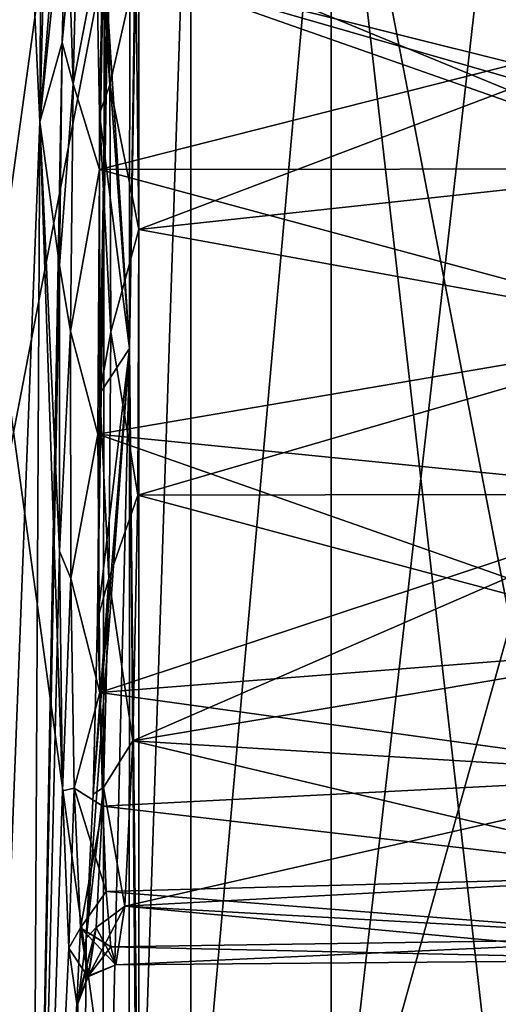
# Model space of a CAD drawing. Units: millimetres. Extents: x -119 to 589, y 21 to 701.
# Drawn here: x 136 to 142, y 571 to 583 of the extents above; entities that cross this region are included whole.
import ezdxf

# ---------------------------------------------------------------- set-up
doc = ezdxf.new("R2010")
doc.units = ezdxf.units.MM
doc.header["$LTSCALE"] = 65.185185
for name, color, linetype in [('370', 7, 'CONTINUOUS'), ('373', 7, 'CONTINUOUS'), ('374', 7, 'CONTINUOUS'), ('375', 7, 'CONTINUOUS'), ('376', 7, 'CONTINUOUS'), ('397', 7, 'CONTINUOUS'), ('417', 7, 'CONTINUOUS'), ('437', 7, 'CONTINUOUS'), ('671', 7, 'CONTINUOUS'), ('674', 7, 'CONTINUOUS'), ('675', 7, 'CONTINUOUS'), ('676', 7, 'CONTINUOUS'), ('677', 7, 'CONTINUOUS'), ('696', 7, 'CONTINUOUS'), ('715', 7, 'CONTINUOUS'), ('735', 7, 'CONTINUOUS')]:
    doc.layers.add(name, color=color, linetype=linetype)

msp = doc.modelspace()

# ---------------------------------------------------------------- linework, layer by layer
at = {"layer": '370', "linetype": 'Continuous'}
for points in [[(135.222, 578.699, -155.05), (135.435, 598.733, -155.051), (135.811, 610.451, -136.059), (135.222, 578.699, -155.05)], [(135.631, 589.724, -136.057), (135.222, 578.699, -155.05), (135.811, 610.451, -136.059), (135.631, 589.724, -136.057)], [(136.101, 602.649, -117.066), (136.573, 604.996, -98.076), (135.981, 582.179, -117.065), (136.101, 602.649, -117.066)], [(135.981, 582.179, -117.065), (136.573, 604.996, -98.076), (136.396, 587.239, -102.187), (135.981, 582.179, -117.065)], [(136.101, 602.649, -117.066), (135.981, 582.179, -117.065), (135.631, 589.724, -136.057), (136.101, 602.649, -117.066)], [(137.125, 579.291, -79.086), (136.604, 587.372, -95.081), (137.139, 601.571, -79.087), (137.125, 579.291, -79.086)], [(137.125, 579.291, -79.086), (137.139, 601.571, -79.087), (137.245, 586.536, -75.861), (137.125, 579.291, -79.086)], [(135.981, 582.179, -117.065), (135.468, 568.997, -136.056), (135.631, 589.724, -136.057), (135.981, 582.179, -117.065)], [(136.688, 585.342, -92.209), (136.604, 587.372, -95.081), (137.125, 579.291, -79.086), (136.688, 585.342, -92.209)], [(136.319, 585.406, -104.705), (135.981, 582.179, -117.065), (136.396, 587.239, -102.187), (136.319, 585.406, -104.705)], [(137.243, 567.625, -75.849), (137.125, 579.291, -79.086), (137.245, 586.536, -75.861), (137.243, 567.625, -75.849)], [(136.268, 583.191, -106.226), (135.981, 582.179, -117.065), (136.319, 585.406, -104.705), (136.268, 583.191, -106.226)], [(136.74, 582.281, -90.379), (136.688, 585.342, -92.209), (137.125, 579.291, -79.086), (136.74, 582.281, -90.379)], [(136.234, 580.347, -107.017), (135.981, 582.179, -117.065), (136.268, 583.191, -106.226), (136.234, 580.347, -107.017)], [(136.747, 578.718, -89.953), (136.74, 582.281, -90.379), (137.125, 579.291, -79.086), (136.747, 578.718, -89.953)], [(135.981, 582.179, -117.065), (135.874, 561.708, -117.064), (135.468, 568.997, -136.056), (135.981, 582.179, -117.065)], [(135.874, 561.708, -117.064), (135.981, 582.179, -117.065), (136.272, 573.655, -104.746), (135.874, 561.708, -117.064)], [(136.272, 573.655, -104.746), (135.981, 582.179, -117.065), (136.231, 576.708, -106.585), (136.272, 573.655, -104.746)], [(136.231, 576.708, -106.585), (135.981, 582.179, -117.065), (136.234, 580.347, -107.017), (136.231, 576.708, -106.585)], [(136.409, 549.357, -98.074), (136.573, 571.776, -94.795), (137.125, 579.291, -79.086), (136.409, 549.357, -98.074)], [(137.114, 557.011, -79.086), (136.409, 549.357, -98.074), (137.125, 579.291, -79.086), (137.114, 557.011, -79.086)], [(136.573, 571.776, -94.795), (136.66, 573.614, -92.267), (137.125, 579.291, -79.086), (136.573, 571.776, -94.795)], [(136.66, 573.614, -92.267), (136.715, 575.838, -90.743), (137.125, 579.291, -79.086), (136.66, 573.614, -92.267)], [(136.715, 575.838, -90.743), (136.747, 578.718, -89.953), (137.125, 579.291, -79.086), (136.715, 575.838, -90.743)], [(137.114, 557.011, -79.086), (137.125, 579.291, -79.086), (137.243, 565.046, -75.848), (137.114, 557.011, -79.086)], [(137.243, 565.046, -75.848), (137.125, 579.291, -79.086), (137.243, 567.625, -75.849), (137.243, 565.046, -75.848)], [(136.349, 571.652, -101.906), (135.874, 561.708, -117.064), (136.272, 573.655, -104.746), (136.349, 571.652, -101.906)], [(136.409, 549.357, -98.074), (136.465, 570.947, -98.094), (136.573, 571.776, -94.795), (136.409, 549.357, -98.074)], [(136.453, 570.94, -98.484), (135.874, 561.708, -117.064), (136.349, 571.652, -101.906), (136.453, 570.94, -98.484)], [(135.78, 541.237, -117.063), (135.874, 561.708, -117.064), (136.465, 570.947, -98.094), (135.78, 541.237, -117.063)], [(136.409, 549.357, -98.074), (135.78, 541.237, -117.063), (136.465, 570.947, -98.094), (136.409, 549.357, -98.074)], [(136.465, 570.947, -98.094), (135.874, 561.708, -117.064), (136.453, 570.94, -98.484), (136.465, 570.947, -98.094)]]:
    msp.add_3dface(points, dxfattribs=at)
at = {"layer": '373', "linetype": 'Continuous'}
for points in [[(136.803, 584.711, -104.669), (144.39, 581.579, -106.232), (136.742, 581.573, -106.302), (136.803, 584.711, -104.669)], [(144.39, 583.51, -105.432), (144.39, 581.579, -106.232), (136.803, 584.711, -104.669), (144.39, 583.51, -105.432)], [(136.742, 581.573, -106.302), (144.39, 579.508, -106.504), (136.722, 578.199, -106.464), (136.742, 581.573, -106.302)], [(144.39, 581.579, -106.232), (144.39, 579.508, -106.504), (136.742, 581.573, -106.302), (144.39, 581.579, -106.232)], [(144.39, 579.508, -106.504), (144.39, 577.436, -106.232), (136.722, 578.199, -106.464), (144.39, 579.508, -106.504)], [(144.39, 577.436, -106.232), (144.39, 575.506, -105.432), (136.722, 578.199, -106.464), (144.39, 577.436, -106.232)], [(136.722, 578.199, -106.464), (144.39, 575.506, -105.432), (136.748, 574.906, -105.131), (136.722, 578.199, -106.464)], [(144.39, 575.506, -105.432), (144.39, 573.848, -104.16), (136.748, 574.906, -105.131), (144.39, 575.506, -105.432)], [(136.748, 574.906, -105.131), (144.39, 573.848, -104.16), (136.783, 573.459, -103.844), (136.748, 574.906, -105.131)], [(144.39, 573.848, -104.16), (144.39, 572.576, -102.502), (136.783, 573.459, -103.844), (144.39, 573.848, -104.16)], [(136.783, 573.459, -103.844), (144.39, 572.576, -102.502), (136.828, 572.373, -102.271), (136.783, 573.459, -103.844)], [(144.39, 572.576, -102.502), (144.39, 571.776, -100.572), (136.828, 572.373, -102.271), (144.39, 572.576, -102.502)], [(136.828, 572.373, -102.271), (144.39, 571.776, -100.572), (136.886, 571.667, -100.41), (136.828, 572.373, -102.271)], [(144.39, 571.776, -100.572), (144.39, 571.503, -98.5), (136.886, 571.667, -100.41), (144.39, 571.776, -100.572)], [(136.886, 571.667, -100.41), (144.39, 571.503, -98.5), (136.948, 571.438, -98.5), (136.886, 571.667, -100.41)]]:
    msp.add_3dface(points, dxfattribs=at)
at = {"layer": '374', "linetype": 'Continuous'}
for points in [[(136.268, 583.191, -106.226), (136.319, 585.406, -104.705), (136.405, 582.662, -106.09), (136.268, 583.191, -106.226)], [(136.405, 582.662, -106.09), (136.319, 585.406, -104.705), (136.468, 585.328, -104.303), (136.405, 582.662, -106.09)], [(136.803, 584.711, -104.669), (136.405, 582.662, -106.09), (136.468, 585.328, -104.303), (136.803, 584.711, -104.669)], [(136.803, 584.711, -104.669), (136.742, 581.573, -106.302), (136.405, 582.662, -106.09), (136.803, 584.711, -104.669)], [(136.234, 580.347, -107.017), (136.268, 583.191, -106.226), (136.405, 582.662, -106.09), (136.234, 580.347, -107.017)], [(136.374, 579.513, -106.72), (136.234, 580.347, -107.017), (136.405, 582.662, -106.09), (136.374, 579.513, -106.72)], [(136.742, 581.573, -106.302), (136.374, 579.513, -106.72), (136.405, 582.662, -106.09), (136.742, 581.573, -106.302)], [(136.742, 581.573, -106.302), (136.722, 578.199, -106.464), (136.374, 579.513, -106.72), (136.742, 581.573, -106.302)], [(136.231, 576.708, -106.585), (136.234, 580.347, -107.017), (136.374, 579.513, -106.72), (136.231, 576.708, -106.585)], [(136.378, 576.359, -106.093), (136.231, 576.708, -106.585), (136.374, 579.513, -106.72), (136.378, 576.359, -106.093)], [(136.722, 578.199, -106.464), (136.378, 576.359, -106.093), (136.374, 579.513, -106.72), (136.722, 578.199, -106.464)], [(136.722, 578.199, -106.464), (136.748, 574.906, -105.131), (136.378, 576.359, -106.093), (136.722, 578.199, -106.464)], [(136.272, 573.655, -104.746), (136.231, 576.708, -106.585), (136.378, 576.359, -106.093), (136.272, 573.655, -104.746)], [(136.421, 573.689, -104.305), (136.272, 573.655, -104.746), (136.378, 576.359, -106.093), (136.421, 573.689, -104.305)], [(136.748, 574.906, -105.131), (136.421, 573.689, -104.305), (136.378, 576.359, -106.093), (136.748, 574.906, -105.131)], [(136.748, 574.906, -105.131), (136.783, 573.459, -103.844), (136.421, 573.689, -104.305), (136.748, 574.906, -105.131)], [(136.349, 571.652, -101.906), (136.272, 573.655, -104.746), (136.421, 573.689, -104.305), (136.349, 571.652, -101.906)], [(136.498, 571.91, -101.633), (136.349, 571.652, -101.906), (136.421, 573.689, -104.305), (136.498, 571.91, -101.633)], [(136.783, 573.459, -103.844), (136.828, 572.373, -102.271), (136.421, 573.689, -104.305), (136.783, 573.459, -103.844)], [(136.828, 572.373, -102.271), (136.498, 571.91, -101.633), (136.421, 573.689, -104.305), (136.828, 572.373, -102.271)], [(136.828, 572.373, -102.271), (136.886, 571.667, -100.41), (136.498, 571.91, -101.633), (136.828, 572.373, -102.271)], [(136.593, 571.285, -98.489), (136.349, 571.652, -101.906), (136.498, 571.91, -101.633), (136.593, 571.285, -98.489)], [(136.886, 571.667, -100.41), (136.948, 571.438, -98.5), (136.498, 571.91, -101.633), (136.886, 571.667, -100.41)], [(136.498, 571.91, -101.633), (136.948, 571.438, -98.5), (136.593, 571.285, -98.489), (136.498, 571.91, -101.633)], [(136.453, 570.94, -98.484), (136.349, 571.652, -101.906), (136.593, 571.285, -98.489), (136.453, 570.94, -98.484)]]:
    msp.add_3dface(points, dxfattribs=at)
at = {"layer": '375', "linetype": 'Continuous'}
for points in [[(136.688, 585.342, -92.209), (136.74, 582.281, -90.379), (136.874, 582.651, -90.904), (136.688, 585.342, -92.209)], [(136.821, 585.319, -92.685), (136.688, 585.342, -92.209), (136.874, 582.651, -90.904), (136.821, 585.319, -92.685)], [(136.821, 585.319, -92.685), (136.874, 582.651, -90.904), (137.206, 584.108, -91.873), (136.821, 585.319, -92.685)], [(137.206, 584.108, -91.873), (136.874, 582.651, -90.904), (137.244, 580.806, -90.538), (137.206, 584.108, -91.873)], [(136.874, 582.651, -90.904), (136.74, 582.281, -90.379), (136.888, 579.504, -90.279), (136.874, 582.651, -90.904)], [(136.874, 582.651, -90.904), (136.888, 579.504, -90.279), (137.244, 580.806, -90.538), (136.874, 582.651, -90.904)], [(136.74, 582.281, -90.379), (136.747, 578.718, -89.953), (136.888, 579.504, -90.279), (136.74, 582.281, -90.379)], [(137.244, 580.806, -90.538), (136.888, 579.504, -90.279), (137.231, 577.421, -90.708), (137.244, 580.806, -90.538)], [(136.888, 579.504, -90.279), (136.747, 578.718, -89.953), (136.86, 576.361, -90.905), (136.888, 579.504, -90.279)], [(136.888, 579.504, -90.279), (136.86, 576.361, -90.905), (137.231, 577.421, -90.708), (136.888, 579.504, -90.279)], [(136.747, 578.718, -89.953), (136.715, 575.838, -90.743), (136.86, 576.361, -90.905), (136.747, 578.718, -89.953)], [(137.231, 577.421, -90.708), (136.86, 576.361, -90.905), (137.167, 574.29, -92.348), (137.231, 577.421, -90.708)], [(136.715, 575.838, -90.743), (136.66, 573.614, -92.267), (136.86, 576.361, -90.905), (136.715, 575.838, -90.743)], [(136.86, 576.361, -90.905), (136.66, 573.614, -92.267), (136.793, 573.696, -92.684), (136.86, 576.361, -90.905)], [(136.86, 576.361, -90.905), (136.793, 573.696, -92.684), (137.167, 574.29, -92.348), (136.86, 576.361, -90.905)], [(137.167, 574.29, -92.348), (136.793, 573.696, -92.684), (137.065, 572.187, -95.109), (137.167, 574.29, -92.348)], [(136.66, 573.614, -92.267), (136.573, 571.776, -94.795), (136.793, 573.696, -92.684), (136.66, 573.614, -92.267)], [(136.793, 573.696, -92.684), (136.573, 571.776, -94.795), (136.698, 571.914, -95.347), (136.793, 573.696, -92.684)], [(136.793, 573.696, -92.684), (136.698, 571.914, -95.347), (137.065, 572.187, -95.109), (136.793, 573.696, -92.684)], [(136.593, 571.285, -98.489), (136.948, 571.438, -98.5), (137.065, 572.187, -95.109), (136.593, 571.285, -98.489)], [(136.698, 571.914, -95.347), (136.593, 571.285, -98.489), (137.065, 572.187, -95.109), (136.698, 571.914, -95.347)], [(136.465, 570.947, -98.094), (136.453, 570.94, -98.484), (136.698, 571.914, -95.347), (136.465, 570.947, -98.094)], [(136.453, 570.94, -98.484), (136.593, 571.285, -98.489), (136.698, 571.914, -95.347), (136.453, 570.94, -98.484)], [(136.573, 571.776, -94.795), (136.465, 570.947, -98.094), (136.698, 571.914, -95.347), (136.573, 571.776, -94.795)]]:
    msp.add_3dface(points, dxfattribs=at)
at = {"layer": '376', "linetype": 'Continuous'}
for points in [[(144.39, 583.51, -91.568), (137.206, 584.108, -91.873), (137.244, 580.806, -90.538), (144.39, 583.51, -91.568)], [(144.39, 581.579, -90.768), (144.39, 583.51, -91.568), (137.244, 580.806, -90.538), (144.39, 581.579, -90.768)], [(144.39, 579.508, -90.496), (144.39, 581.579, -90.768), (137.244, 580.806, -90.538), (144.39, 579.508, -90.496)], [(144.39, 579.508, -90.496), (137.244, 580.806, -90.538), (137.231, 577.421, -90.708), (144.39, 579.508, -90.496)], [(144.39, 577.436, -90.768), (144.39, 579.508, -90.496), (137.231, 577.421, -90.708), (144.39, 577.436, -90.768)], [(144.39, 575.505, -91.568), (144.39, 577.436, -90.768), (137.167, 574.29, -92.348), (144.39, 575.505, -91.568)], [(144.39, 577.436, -90.768), (137.231, 577.421, -90.708), (137.167, 574.29, -92.348), (144.39, 577.436, -90.768)], [(144.39, 573.848, -92.84), (144.39, 575.505, -91.568), (137.167, 574.29, -92.348), (144.39, 573.848, -92.84)], [(144.39, 573.848, -92.84), (137.167, 574.29, -92.348), (137.065, 572.187, -95.109), (144.39, 573.848, -92.84)], [(144.39, 572.576, -94.498), (144.39, 573.848, -92.84), (137.065, 572.187, -95.109), (144.39, 572.576, -94.498)], [(144.39, 571.776, -96.428), (144.39, 572.576, -94.498), (137.065, 572.187, -95.109), (144.39, 571.776, -96.428)], [(136.948, 571.438, -98.5), (144.39, 571.776, -96.428), (137.065, 572.187, -95.109), (136.948, 571.438, -98.5)], [(144.39, 571.503, -98.5), (144.39, 571.776, -96.428), (136.948, 571.438, -98.5), (144.39, 571.503, -98.5)]]:
    msp.add_3dface(points, dxfattribs=at)
at = {"layer": '397', "linetype": 'Continuous'}
for points in [[(137.243, 567.625, -75.849), (137.245, 586.536, -75.861), (137.905, 587.634, -73.556), (137.243, 567.625, -75.849)], [(137.243, 567.625, -75.849), (137.905, 587.634, -73.556), (137.907, 567.614, -73.548), (137.243, 567.625, -75.849)], [(137.905, 587.634, -73.556), (139.693, 587.634, -71.742), (137.907, 567.614, -73.548), (137.905, 587.634, -73.556)], [(137.907, 567.614, -73.548), (139.693, 587.634, -71.742), (139.695, 567.614, -71.74), (137.907, 567.614, -73.548)], [(139.693, 587.634, -71.742), (141.98, 587.652, -71.051), (139.695, 567.614, -71.74), (139.693, 587.634, -71.742)], [(141.98, 587.652, -71.051), (141.979, 575.785, -71.051), (139.695, 567.614, -71.74), (141.98, 587.652, -71.051)], [(141.979, 575.785, -71.051), (141.978, 567.633, -71.051), (139.695, 567.614, -71.74), (141.979, 575.785, -71.051)]]:
    msp.add_3dface(points, dxfattribs=at)
at = {"layer": '417', "linetype": 'Continuous'}
for points in [[(174.34, 573.428, -64.547), (174.34, 593.448, -64.547), (136.8, 584.231, -66.233), (174.34, 573.428, -64.547)], [(136.79, 569.932, -66.233), (174.34, 573.428, -64.547), (136.8, 584.231, -66.233), (136.79, 569.932, -66.233)], [(174.34, 553.408, -64.547), (174.34, 573.428, -64.547), (136.786, 564.515, -66.233), (174.34, 553.408, -64.547)], [(136.786, 564.515, -66.233), (174.34, 573.428, -64.547), (136.79, 569.932, -66.233), (136.786, 564.515, -66.233)]]:
    msp.add_3dface(points, dxfattribs=at)
at = {"layer": '437', "linetype": 'Continuous'}
for points in [[(134.032, 569.847, -67.047), (136.79, 569.932, -66.233), (134.041, 589.867, -67.049), (134.032, 569.847, -67.047)], [(136.79, 569.932, -66.233), (136.8, 584.231, -66.233), (134.041, 589.867, -67.049), (136.79, 569.932, -66.233)]]:
    msp.add_3dface(points, dxfattribs=at)
at = {"layer": '671', "linetype": 'Continuous'}
for points in [[(135.631, 589.724, -363.943), (135.811, 610.451, -363.941), (135.222, 578.699, -344.95), (135.631, 589.724, -363.943)], [(135.222, 578.699, -344.95), (135.811, 610.451, -363.941), (135.435, 598.733, -344.949), (135.222, 578.699, -344.95)], [(135.981, 582.179, -382.935), (136.396, 587.239, -397.813), (136.573, 604.996, -401.924), (135.981, 582.179, -382.935)], [(136.101, 602.649, -382.934), (135.981, 582.179, -382.935), (136.573, 604.996, -401.924), (136.101, 602.649, -382.934)], [(135.981, 582.179, -382.935), (136.101, 602.649, -382.934), (135.631, 589.724, -363.943), (135.981, 582.179, -382.935)], [(136.74, 582.281, -409.621), (137.139, 601.571, -420.913), (136.688, 585.342, -407.791), (136.74, 582.281, -409.621)], [(137.125, 579.291, -420.914), (137.139, 601.571, -420.913), (136.715, 575.838, -409.257), (137.125, 579.291, -420.914)], [(136.715, 575.838, -409.257), (137.139, 601.571, -420.913), (136.747, 578.718, -410.047), (136.715, 575.838, -409.257)], [(136.747, 578.718, -410.047), (137.139, 601.571, -420.913), (136.74, 582.281, -409.621), (136.747, 578.718, -410.047)], [(137.139, 601.571, -420.913), (137.125, 579.291, -420.914), (137.245, 587.639, -424.138), (137.139, 601.571, -420.913)], [(135.468, 568.997, -363.944), (135.981, 582.179, -382.935), (135.631, 589.724, -363.943), (135.468, 568.997, -363.944)], [(137.245, 587.639, -424.138), (137.125, 579.291, -420.914), (137.245, 586.536, -424.139), (137.245, 587.639, -424.138)], [(136.319, 585.406, -395.295), (136.396, 587.239, -397.813), (135.981, 582.179, -382.935), (136.319, 585.406, -395.295)], [(137.245, 586.536, -424.139), (137.125, 579.291, -420.914), (137.243, 567.625, -424.151), (137.245, 586.536, -424.139)], [(136.268, 583.191, -393.774), (136.319, 585.406, -395.295), (135.981, 582.179, -382.935), (136.268, 583.191, -393.774)], [(136.234, 580.347, -392.983), (136.268, 583.191, -393.774), (135.874, 561.708, -382.936), (136.234, 580.347, -392.983)], [(135.874, 561.708, -382.936), (136.268, 583.191, -393.774), (135.981, 582.179, -382.935), (135.874, 561.708, -382.936)], [(135.874, 561.708, -382.936), (135.981, 582.179, -382.935), (135.468, 568.997, -363.944), (135.874, 561.708, -382.936)], [(136.231, 576.708, -393.415), (136.234, 580.347, -392.983), (135.874, 561.708, -382.936), (136.231, 576.708, -393.415)], [(137.125, 579.291, -420.914), (136.409, 549.357, -401.926), (137.114, 557.011, -420.914), (137.125, 579.291, -420.914)], [(136.409, 549.357, -401.926), (137.125, 579.291, -420.914), (136.573, 571.776, -405.205), (136.409, 549.357, -401.926)], [(136.573, 571.776, -405.205), (137.125, 579.291, -420.914), (136.66, 573.614, -407.733), (136.573, 571.776, -405.205)], [(136.66, 573.614, -407.733), (137.125, 579.291, -420.914), (136.715, 575.838, -409.257), (136.66, 573.614, -407.733)], [(137.125, 579.291, -420.914), (137.114, 557.011, -420.914), (137.243, 567.625, -424.151), (137.125, 579.291, -420.914)], [(136.272, 573.655, -395.254), (136.231, 576.708, -393.415), (135.874, 561.708, -382.936), (136.272, 573.655, -395.254)], [(136.349, 571.652, -398.094), (136.272, 573.655, -395.254), (135.874, 561.708, -382.936), (136.349, 571.652, -398.094)], [(136.465, 570.947, -401.906), (136.409, 549.357, -401.926), (136.573, 571.776, -405.205), (136.465, 570.947, -401.906)], [(136.453, 570.94, -401.516), (136.349, 571.652, -398.094), (135.874, 561.708, -382.936), (136.453, 570.94, -401.516)], [(136.465, 570.947, -401.906), (136.453, 570.94, -401.516), (135.78, 541.237, -382.937), (136.465, 570.947, -401.906)], [(136.409, 549.357, -401.926), (136.465, 570.947, -401.906), (135.78, 541.237, -382.937), (136.409, 549.357, -401.926)], [(135.78, 541.237, -382.937), (136.453, 570.94, -401.516), (135.874, 561.708, -382.936), (135.78, 541.237, -382.937)]]:
    msp.add_3dface(points, dxfattribs=at)
at = {"layer": '674', "linetype": 'Continuous'}
for points in [[(136.742, 581.573, -393.698), (144.39, 583.51, -394.568), (136.803, 584.711, -395.331), (136.742, 581.573, -393.698)], [(144.39, 581.579, -393.768), (144.39, 583.51, -394.568), (136.742, 581.573, -393.698), (144.39, 581.579, -393.768)], [(136.722, 578.199, -393.536), (144.39, 579.508, -393.496), (136.742, 581.573, -393.698), (136.722, 578.199, -393.536)], [(144.39, 579.508, -393.496), (144.39, 581.579, -393.768), (136.742, 581.573, -393.698), (144.39, 579.508, -393.496)], [(144.39, 577.436, -393.768), (144.39, 579.508, -393.496), (136.722, 578.199, -393.536), (144.39, 577.436, -393.768)], [(136.748, 574.906, -394.869), (144.39, 577.436, -393.768), (136.722, 578.199, -393.536), (136.748, 574.906, -394.869)], [(144.39, 575.506, -394.568), (144.39, 577.436, -393.768), (136.748, 574.906, -394.869), (144.39, 575.506, -394.568)], [(144.39, 573.848, -395.84), (144.39, 575.506, -394.568), (136.748, 574.906, -394.869), (144.39, 573.848, -395.84)], [(136.783, 573.459, -396.156), (144.39, 573.848, -395.84), (136.748, 574.906, -394.869), (136.783, 573.459, -396.156)], [(144.39, 572.576, -397.498), (144.39, 573.848, -395.84), (136.783, 573.459, -396.156), (144.39, 572.576, -397.498)], [(136.828, 572.373, -397.729), (144.39, 572.576, -397.498), (136.783, 573.459, -396.156), (136.828, 572.373, -397.729)], [(144.39, 571.776, -399.428), (144.39, 572.576, -397.498), (136.828, 572.373, -397.729), (144.39, 571.776, -399.428)], [(136.886, 571.667, -399.59), (144.39, 571.776, -399.428), (136.828, 572.373, -397.729), (136.886, 571.667, -399.59)], [(136.948, 571.438, -401.5), (144.39, 571.776, -399.428), (136.886, 571.667, -399.59), (136.948, 571.438, -401.5)], [(144.39, 571.503, -401.5), (144.39, 571.776, -399.428), (136.948, 571.438, -401.5), (144.39, 571.503, -401.5)]]:
    msp.add_3dface(points, dxfattribs=at)
at = {"layer": '675', "linetype": 'Continuous'}
for points in [[(136.319, 585.406, -395.295), (136.268, 583.191, -393.774), (136.468, 585.328, -395.697), (136.319, 585.406, -395.295)], [(136.468, 585.328, -395.697), (136.268, 583.191, -393.774), (136.405, 582.662, -393.91), (136.468, 585.328, -395.697)], [(136.803, 584.711, -395.331), (136.468, 585.328, -395.697), (136.405, 582.662, -393.91), (136.803, 584.711, -395.331)], [(136.742, 581.573, -393.698), (136.803, 584.711, -395.331), (136.405, 582.662, -393.91), (136.742, 581.573, -393.698)], [(136.268, 583.191, -393.774), (136.234, 580.347, -392.983), (136.405, 582.662, -393.91), (136.268, 583.191, -393.774)], [(136.405, 582.662, -393.91), (136.234, 580.347, -392.983), (136.374, 579.513, -393.28), (136.405, 582.662, -393.91)], [(136.742, 581.573, -393.698), (136.405, 582.662, -393.91), (136.374, 579.513, -393.28), (136.742, 581.573, -393.698)], [(136.722, 578.199, -393.536), (136.742, 581.573, -393.698), (136.374, 579.513, -393.28), (136.722, 578.199, -393.536)], [(136.234, 580.347, -392.983), (136.231, 576.708, -393.415), (136.374, 579.513, -393.28), (136.234, 580.347, -392.983)], [(136.374, 579.513, -393.28), (136.231, 576.708, -393.415), (136.378, 576.359, -393.907), (136.374, 579.513, -393.28)], [(136.722, 578.199, -393.536), (136.374, 579.513, -393.28), (136.378, 576.359, -393.907), (136.722, 578.199, -393.536)], [(136.748, 574.906, -394.869), (136.722, 578.199, -393.536), (136.378, 576.359, -393.907), (136.748, 574.906, -394.869)], [(136.231, 576.708, -393.415), (136.272, 573.655, -395.254), (136.378, 576.359, -393.907), (136.231, 576.708, -393.415)], [(136.378, 576.359, -393.907), (136.272, 573.655, -395.254), (136.421, 573.689, -395.695), (136.378, 576.359, -393.907)], [(136.748, 574.906, -394.869), (136.378, 576.359, -393.907), (136.421, 573.689, -395.695), (136.748, 574.906, -394.869)], [(136.783, 573.459, -396.156), (136.748, 574.906, -394.869), (136.421, 573.689, -395.695), (136.783, 573.459, -396.156)], [(136.272, 573.655, -395.254), (136.349, 571.652, -398.094), (136.421, 573.689, -395.695), (136.272, 573.655, -395.254)], [(136.421, 573.689, -395.695), (136.349, 571.652, -398.094), (136.498, 571.91, -398.367), (136.421, 573.689, -395.695)], [(136.783, 573.459, -396.156), (136.421, 573.689, -395.695), (136.498, 571.91, -398.367), (136.783, 573.459, -396.156)], [(136.828, 572.373, -397.729), (136.783, 573.459, -396.156), (136.498, 571.91, -398.367), (136.828, 572.373, -397.729)], [(136.886, 571.667, -399.59), (136.828, 572.373, -397.729), (136.498, 571.91, -398.367), (136.886, 571.667, -399.59)], [(136.349, 571.652, -398.094), (136.453, 570.94, -401.516), (136.498, 571.91, -398.367), (136.349, 571.652, -398.094)], [(136.498, 571.91, -398.367), (136.453, 570.94, -401.516), (136.603, 571.296, -401.511), (136.498, 571.91, -398.367)], [(136.886, 571.667, -399.59), (136.498, 571.91, -398.367), (136.603, 571.296, -401.511), (136.886, 571.667, -399.59)], [(136.948, 571.438, -401.5), (136.886, 571.667, -399.59), (136.603, 571.296, -401.511), (136.948, 571.438, -401.5)]]:
    msp.add_3dface(points, dxfattribs=at)
at = {"layer": '676', "linetype": 'Continuous'}
for points in [[(136.74, 582.281, -409.621), (136.688, 585.342, -407.791), (136.874, 582.651, -409.096), (136.74, 582.281, -409.621)], [(136.874, 582.651, -409.096), (136.688, 585.342, -407.791), (136.821, 585.319, -407.315), (136.874, 582.651, -409.096)], [(136.874, 582.651, -409.096), (136.821, 585.319, -407.315), (137.206, 584.108, -408.127), (136.874, 582.651, -409.096)], [(137.244, 580.806, -409.462), (136.874, 582.651, -409.096), (137.206, 584.108, -408.127), (137.244, 580.806, -409.462)], [(136.888, 579.504, -409.721), (136.74, 582.281, -409.621), (136.874, 582.651, -409.096), (136.888, 579.504, -409.721)], [(136.888, 579.504, -409.721), (136.874, 582.651, -409.096), (137.244, 580.806, -409.462), (136.888, 579.504, -409.721)], [(136.747, 578.718, -410.047), (136.74, 582.281, -409.621), (136.888, 579.504, -409.721), (136.747, 578.718, -410.047)], [(137.231, 577.421, -409.292), (136.888, 579.504, -409.721), (137.244, 580.806, -409.462), (137.231, 577.421, -409.292)], [(136.86, 576.361, -409.095), (136.747, 578.718, -410.047), (136.888, 579.504, -409.721), (136.86, 576.361, -409.095)], [(136.86, 576.361, -409.095), (136.888, 579.504, -409.721), (137.231, 577.421, -409.292), (136.86, 576.361, -409.095)], [(136.715, 575.838, -409.257), (136.747, 578.718, -410.047), (136.86, 576.361, -409.095), (136.715, 575.838, -409.257)], [(137.167, 574.29, -407.652), (136.86, 576.361, -409.095), (137.231, 577.421, -409.292), (137.167, 574.29, -407.652)], [(136.793, 573.696, -407.316), (136.715, 575.838, -409.257), (136.86, 576.361, -409.095), (136.793, 573.696, -407.316)], [(136.793, 573.696, -407.316), (136.86, 576.361, -409.095), (137.167, 574.29, -407.652), (136.793, 573.696, -407.316)], [(136.66, 573.614, -407.733), (136.715, 575.838, -409.257), (136.793, 573.696, -407.316), (136.66, 573.614, -407.733)], [(137.065, 572.187, -404.891), (136.793, 573.696, -407.316), (137.167, 574.29, -407.652), (137.065, 572.187, -404.891)], [(136.573, 571.776, -405.205), (136.66, 573.614, -407.733), (136.793, 573.696, -407.316), (136.573, 571.776, -405.205)], [(136.698, 571.914, -404.653), (136.573, 571.776, -405.205), (136.793, 573.696, -407.316), (136.698, 571.914, -404.653)], [(136.698, 571.914, -404.653), (136.793, 573.696, -407.316), (137.065, 572.187, -404.891), (136.698, 571.914, -404.653)], [(136.948, 571.438, -401.5), (136.698, 571.914, -404.653), (137.065, 572.187, -404.891), (136.948, 571.438, -401.5)], [(136.465, 570.947, -401.906), (136.573, 571.776, -405.205), (136.698, 571.914, -404.653), (136.465, 570.947, -401.906)], [(136.603, 571.296, -401.511), (136.465, 570.947, -401.906), (136.698, 571.914, -404.653), (136.603, 571.296, -401.511)], [(136.948, 571.438, -401.5), (136.603, 571.296, -401.511), (136.698, 571.914, -404.653), (136.948, 571.438, -401.5)], [(136.453, 570.94, -401.516), (136.465, 570.947, -401.906), (136.603, 571.296, -401.511), (136.453, 570.94, -401.516)]]:
    msp.add_3dface(points, dxfattribs=at)
at = {"layer": '677', "linetype": 'Continuous'}
for points in [[(144.39, 583.51, -408.432), (144.39, 581.579, -409.232), (137.206, 584.108, -408.127), (144.39, 583.51, -408.432)], [(144.39, 581.579, -409.232), (137.244, 580.806, -409.462), (137.206, 584.108, -408.127), (144.39, 581.579, -409.232)], [(144.39, 581.579, -409.232), (144.39, 579.508, -409.504), (137.244, 580.806, -409.462), (144.39, 581.579, -409.232)], [(144.39, 579.508, -409.504), (137.231, 577.421, -409.292), (137.244, 580.806, -409.462), (144.39, 579.508, -409.504)], [(144.39, 579.508, -409.504), (144.39, 577.436, -409.232), (137.231, 577.421, -409.292), (144.39, 579.508, -409.504)], [(144.39, 575.505, -408.432), (137.167, 574.29, -407.652), (137.231, 577.421, -409.292), (144.39, 575.505, -408.432)], [(144.39, 577.436, -409.232), (144.39, 575.505, -408.432), (137.231, 577.421, -409.292), (144.39, 577.436, -409.232)], [(144.39, 575.505, -408.432), (144.39, 573.848, -407.16), (137.167, 574.29, -407.652), (144.39, 575.505, -408.432)], [(144.39, 572.576, -405.502), (137.065, 572.187, -404.891), (137.167, 574.29, -407.652), (144.39, 572.576, -405.502)], [(144.39, 573.848, -407.16), (144.39, 572.576, -405.502), (137.167, 574.29, -407.652), (144.39, 573.848, -407.16)], [(144.39, 572.576, -405.502), (144.39, 571.776, -403.572), (137.065, 572.187, -404.891), (144.39, 572.576, -405.502)], [(144.39, 571.503, -401.5), (136.948, 571.438, -401.5), (137.065, 572.187, -404.891), (144.39, 571.503, -401.5)], [(144.39, 571.776, -403.572), (144.39, 571.503, -401.5), (137.065, 572.187, -404.891), (144.39, 571.776, -403.572)]]:
    msp.add_3dface(points, dxfattribs=at)
at = {"layer": '696', "linetype": 'Continuous'}
for points in [[(137.245, 586.536, -424.139), (137.243, 567.625, -424.151), (137.905, 587.634, -426.444), (137.245, 586.536, -424.139)], [(137.905, 587.634, -426.444), (137.243, 567.625, -424.151), (137.907, 567.614, -426.452), (137.905, 587.634, -426.444)], [(139.693, 587.634, -428.258), (137.905, 587.634, -426.444), (137.907, 567.614, -426.452), (139.693, 587.634, -428.258)], [(139.695, 567.614, -428.26), (139.693, 587.634, -428.258), (137.907, 567.614, -426.452), (139.695, 567.614, -428.26)], [(141.979, 575.785, -428.949), (141.98, 587.652, -428.949), (139.693, 587.634, -428.258), (141.979, 575.785, -428.949)], [(141.978, 567.633, -428.949), (141.979, 575.785, -428.949), (139.693, 587.634, -428.258), (141.978, 567.633, -428.949)], [(141.978, 567.633, -428.949), (139.693, 587.634, -428.258), (139.695, 567.614, -428.26), (141.978, 567.633, -428.949)]]:
    msp.add_3dface(points, dxfattribs=at)
at = {"layer": '715', "linetype": 'Continuous'}
for points in [[(174.34, 594.886, -435.453), (174.34, 574.866, -435.453), (136.804, 589.955, -433.767), (174.34, 594.886, -435.453)], [(136.804, 589.955, -433.767), (174.34, 574.866, -435.453), (136.8, 584.231, -433.767), (136.804, 589.955, -433.767)], [(136.8, 584.231, -433.767), (174.34, 574.866, -435.453), (136.79, 569.932, -433.767), (136.8, 584.231, -433.767)], [(174.34, 574.866, -435.453), (174.34, 554.846, -435.453), (136.79, 569.932, -433.767), (174.34, 574.866, -435.453)]]:
    msp.add_3dface(points, dxfattribs=at)
at = {"layer": '735', "linetype": 'Continuous'}
for points in [[(136.804, 589.955, -433.767), (134.032, 569.847, -432.953), (134.041, 589.867, -432.951), (136.804, 589.955, -433.767)], [(136.804, 589.955, -433.767), (136.8, 584.231, -433.767), (134.032, 569.847, -432.953), (136.804, 589.955, -433.767)], [(136.8, 584.231, -433.767), (136.79, 569.932, -433.767), (134.032, 569.847, -432.953), (136.8, 584.231, -433.767)]]:
    msp.add_3dface(points, dxfattribs=at)

doc.saveas('drawing.dxf')
